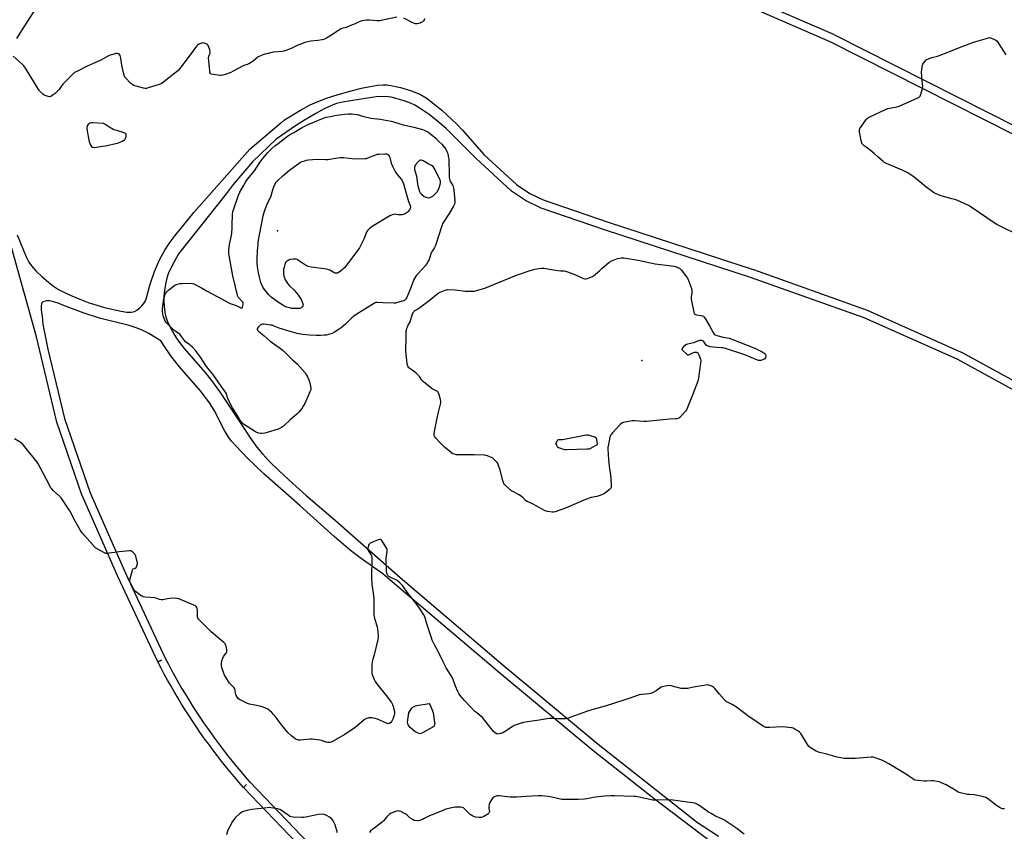
# Model space of a CAD drawing. Units: inches. Extents: x 1201767 to 1207767, y 505459 to 509458.
# Drawn here: x 1206346 to 1207056, y 506399 to 506985 of the extents above; entities that cross this region are included whole.
import ezdxf

# ---------------------------------------------------------------- set-up
doc = ezdxf.new("R2010")
doc.units = ezdxf.units.IN
doc.header["$MEASUREMENT"] = 0
for name, color, linetype in [('ELEV-Spot Elevation', 7, 'Continuous'), ('TRANS-Street Sidewalk', 7, 'Continuous'), ('Undefined', 1, 'Continuous')]:
    doc.layers.add(name, color=color, linetype=linetype)

msp = doc.modelspace()

# ---------------------------------------------------------------- linework, layer by layer
at = {"layer": 'ELEV-Spot Elevation'}
for p in [(1206531.86, 506832.47, 205.13), (1206794.72, 506738.93, 202.26)]:
    msp.add_point(p, dxfattribs=at)
at = {"layer": 'TRANS-Street Sidewalk'}
for points in [[(1206343.41, 507128.82), (1206356.96, 507087.94), (1206364.57, 507066.76), (1206366.66, 507060.4), (1206368.03, 507055.65), (1206370.81, 507043.59), (1206371.56, 507039.14), (1206371.9, 507035.56), (1206371.9, 507029.88), (1206371.52, 507023.95), (1206370.85, 507019.19), (1206369.9, 507015.44), (1206367.54, 507009.92), (1206363.96, 507003.06), (1206360.3, 506997.13), (1206348.92, 506979.73), (1206343.77, 506971.23)], [(1206863.65, 507004.4), (1206932.87, 506974.26), (1206933.03, 506974.19), (1207066.37, 506906.7)], [(1207063.61, 506901.37), (1206930.39, 506968.79), (1206861.2, 506998.92)], [(1206344.05, 506829.48), (1206350.68, 506813.7), (1206352.66, 506809.91), (1206354.5, 506807.21), (1206357.67, 506803.67), (1206362.2, 506799.23), (1206366.64, 506795.31), (1206370.29, 506792.5), (1206374.01, 506790.18), (1206378.35, 506787.86), (1206383.47, 506785.45), (1206389.28, 506783.02), (1206395.25, 506780.79), (1206401.51, 506778.71), (1206407.16, 506777.09), (1206412.32, 506775.88), (1206419.12, 506774.34), (1206423.17, 506773.71), (1206426.54, 506773.69), (1206428.79, 506774.28), (1206430.4, 506775.23), (1206432.53, 506776.84), (1206434.15, 506778.31), (1206435.34, 506779.69), (1206436.38, 506781.5), (1206437.38, 506784.01), (1206439.58, 506792.14), (1206440.48, 506795.47), (1206443.15, 506803.05), (1206446.9, 506811.53), (1206450.63, 506818.43), (1206453.77, 506823.18), (1206458.02, 506828.96), (1206471.5, 506845.78), (1206512.05, 506891.42), (1206534.33, 506910.32), (1206534.5, 506910.48), (1206536.93, 506912.49), (1206548.42, 506919.56), (1206555.56, 506923.49), (1206560.47, 506925.62), (1206567.35, 506928.1), (1206575.69, 506930.74), (1206585.98, 506933.72), (1206592.5, 506935.37), (1206598.77, 506936.69), (1206603.91, 506937.52), (1206608.08, 506937.88), (1206610.76, 506937.8), (1206613.75, 506937.44), (1206620.61, 506935.99), (1206628.44, 506933.55), (1206634.96, 506930.84), (1206639.16, 506928.34), (1206644.42, 506924.43), (1206650.32, 506919.47), (1206657.82, 506912.66), (1206661.2, 506909.36), (1206665.33, 506904.99), (1206681.05, 506887.3), (1206704.36, 506865.98), (1206714.01, 506859.33), (1206723.46, 506854.76), (1206770.31, 506838.6), (1206875.01, 506804.49), (1206875.09, 506804.47), (1206957.09, 506775.27), (1206957.29, 506775.19), (1207025.08, 506744.92), (1207025.3, 506744.81), (1207096.92, 506705.66)], [(1207093.97, 506700.44), (1207022.53, 506739.49), (1206954.96, 506769.66), (1206873.11, 506798.8), (1206768.42, 506832.91), (1206721.31, 506849.15), (1206721, 506849.28), (1206711.19, 506854.03), (1206711, 506854.13), (1206710.8, 506854.26), (1206700.79, 506861.16), (1206700.56, 506861.33), (1206700.47, 506861.41), (1206674.85, 506884.84), (1206661.7, 506898.23), (1206653.45, 506906.19), (1206647.62, 506911.25), (1206641.17, 506916.36), (1206635.61, 506920.31), (1206630.94, 506923.1), (1206627.74, 506924.53), (1206623.19, 506926.19), (1206618.16, 506927.73), (1206613.9, 506928.81), (1206611.62, 506929.18), (1206608.98, 506929.35), (1206602.98, 506929.07), (1206596.89, 506928.25), (1206578.77, 506925.19), (1206574.42, 506924.23), (1206570.38, 506922.75), (1206565.46, 506920.39), (1206559.44, 506917.05), (1206551.43, 506912.28), (1206544.97, 506908.15), (1206530.91, 506898.64), (1206513.98, 506882.2), (1206499.81, 506865.97), (1206494.76, 506859.16), (1206460.53, 506815.77), (1206455.69, 506807), (1206453.1, 506801.41), (1206452.1, 506798.21), (1206451.12, 506793.99), (1206450.31, 506789.3), (1206449.86, 506785.24), (1206449.85, 506781.87), (1206450.15, 506777.95), (1206450.72, 506773.71), (1206451.41, 506770.41), (1206452.38, 506767.53), (1206453.98, 506763.96), (1206456.22, 506759.68), (1206458.86, 506755.15), (1206461.14, 506751.79), (1206464.57, 506747.49), (1206479.6, 506730.48), (1206484.33, 506724.35), (1206489.98, 506716.45), (1206504.42, 506694.93), (1206512.21, 506682.93), (1206516.94, 506676.21), (1206521.01, 506671.4), (1206526.35, 506665.82), (1206533.12, 506659.24), (1206543.05, 506649.98), (1206552.32, 506641.7), (1206573.63, 506623.37), (1206620.27, 506582.15), (1206696.2, 506517.74), (1206763.13, 506462.05), (1206834.79, 506405.53), (1206849.91, 506395.53)], [(1206673.21, 506257.54), (1206507.45, 506430.65), (1206509.62, 506432.72), (1206507.36, 506430.74), (1206504.08, 506434.49), (1206500.83, 506438.29), (1206497.63, 506442.13), (1206494.47, 506446), (1206491.35, 506449.9), (1206488.28, 506453.85), (1206485.26, 506457.83), (1206482.28, 506461.84), (1206479.35, 506465.89), (1206476.46, 506469.96), (1206473.62, 506474.08), (1206470.83, 506478.22), (1206468.09, 506482.4), (1206465.39, 506486.61), (1206462.75, 506490.84), (1206460.15, 506495.11), (1206457.6, 506499.41), (1206455.1, 506503.73), (1206452.65, 506508.09), (1206450.25, 506512.48), (1206447.9, 506516.89), (1206445.61, 506521.31), (1206448.27, 506522.69), (1206445.55, 506521.42), (1206416.78, 506582.94), (1206416.76, 506583), (1206391.17, 506641.02), (1206391.09, 506641.23), (1206372.52, 506695.14), (1206372.44, 506695.42), (1206358.01, 506755.84), (1206339.13, 506824.05)], [(1206961.15, 506302.85), (1206803.59, 506422.5), (1206759.39, 506457.35), (1206759.33, 506457.4), (1206692.34, 506513.14), (1206616.34, 506577.62), (1206607.99, 506585), (1206591.48, 506596.53), (1206584.6, 506601.65), (1206572.77, 506611.82), (1206547.97, 506634.32), (1206522.15, 506657.07), (1206515.45, 506663.25), (1206510.48, 506668.12), (1206501.82, 506677.2), (1206498.79, 506680.68), (1206496.84, 506683.21), (1206493.95, 506687.94), (1206486.44, 506702.42), (1206483.09, 506708.03), (1206476.1, 506717.14), (1206461.29, 506734.19), (1206455.59, 506741.32), (1206451.26, 506747.51), (1206447.69, 506753.06), (1206439.07, 506758.24), (1206433.83, 506761), (1206430.07, 506762.49), (1206424.97, 506764.04), (1206403.5, 506769.36), (1206391.71, 506773.26), (1206378.35, 506778.28), (1206373.68, 506780.16), (1206370.33, 506781.29), (1206367.47, 506781.91), (1206365.32, 506781.94), (1206363.71, 506781.52), (1206362.53, 506781), (1206362.02, 506780.51), (1206361.68, 506779.81), (1206361.41, 506777.94), (1206361.54, 506775.37), (1206362.16, 506770.89), (1206362.65, 506765.12), (1206366.31, 506746.92), (1206378.24, 506696.96), (1206396.72, 506643.32), (1206422.23, 506585.46), (1206450.94, 506524.07), (1206450.99, 506523.96), (1206453.21, 506519.68), (1206455.53, 506515.32), (1206457.89, 506511.01), (1206460.31, 506506.71), (1206462.77, 506502.45), (1206465.29, 506498.2), (1206467.86, 506493.98), (1206470.47, 506489.81), (1206473.11, 506485.67), (1206475.83, 506481.55), (1206478.58, 506477.46), (1206481.38, 506473.4), (1206484.23, 506469.38), (1206487.12, 506465.38), (1206490.05, 506461.44), (1206493.04, 506457.51), (1206496.07, 506453.62), (1206499.14, 506449.77), (1206502.26, 506445.94), (1206505.43, 506442.16), (1206508.62, 506438.42), (1206511.79, 506434.8), (1206511.88, 506434.7), (1206677.57, 506261.66)]]:
    msp.add_lwpolyline(points, dxfattribs=at)
at = {"layer": 'Undefined', "elevation": 202}
for points in [[(1206617.89, 506986.61), (1206605.36, 506984.01), (1206603.67, 506984.01), (1206598.34, 506984.41), (1206596.18, 506984.47), (1206594.47, 506984.29), (1206591.89, 506983.75), (1206590.84, 506983.36), (1206587.88, 506981.81), (1206584.1, 506980.28), (1206581.38, 506979.24), (1206578.33, 506978.37), (1206577.33, 506977.97), (1206576.1, 506977.23), (1206571.69, 506974.17), (1206567.35, 506971.56), (1206565.76, 506970.8), (1206564.06, 506970.39), (1206560.9, 506969.8), (1206556.02, 506969.44), (1206551.59, 506968.31), (1206549.94, 506967.71), (1206546.13, 506966.08), (1206541.86, 506964), (1206537.97, 506962.49), (1206536.56, 506962.03), (1206535.2, 506961.8), (1206528.86, 506961.28), (1206525.09, 506960.4), (1206522.68, 506959.94), (1206521.35, 506959.53), (1206519.24, 506958.61), (1206517.97, 506957.94), (1206514.27, 506954.89), (1206512.4, 506953.63), (1206511.18, 506952.92), (1206510.12, 506952.48), (1206507.63, 506951.7), (1206506.56, 506951.25), (1206499.88, 506947.56), (1206498.3, 506946.77), (1206494.12, 506945.2), (1206492.44, 506944.74), (1206491.35, 506944.6), (1206490.22, 506944.6), (1206485.8, 506945.19), (1206484.39, 506945.5), (1206483.92, 506945.73), (1206483.56, 506946.09), (1206483.21, 506946.81), (1206483.02, 506947.94), (1206482.25, 506957.37), (1206482.27, 506958.24), (1206482.38, 506958.8), (1206483.25, 506960.78), (1206483.35, 506961.24), (1206483.35, 506962.21), (1206483.17, 506963.05), (1206482.16, 506965.79), (1206481.72, 506966.5), (1206481.35, 506966.88), (1206480.44, 506967.43), (1206479.16, 506967.9), (1206478.38, 506968.02), (1206477.31, 506967.84), (1206475.97, 506967.36), (1206474.94, 506966.9), (1206474.22, 506966.43), (1206473.4, 506965.66), (1206470.91, 506962.06), (1206462.54, 506950.89), (1206459.91, 506948.03), (1206457.95, 506946.19), (1206449.99, 506939.88), (1206448.53, 506938.87), (1206446.62, 506938.12), (1206438.72, 506935.55), (1206437.31, 506935.16), (1206436.46, 506935.11), (1206435.33, 506935.3), (1206429.95, 506936.79), (1206428.34, 506937.39), (1206426.9, 506938.21), (1206426, 506938.91), (1206422.42, 506942.5), (1206421.79, 506943.45), (1206421.19, 506945.39), (1206419.59, 506951.95), (1206418.84, 506956.96), (1206418.36, 506958.91), (1206417.86, 506959.76), (1206417.3, 506960.2), (1206416.34, 506960.47), (1206415.31, 506960.44), (1206413.06, 506959.7), (1206411.3, 506959.23), (1206410.52, 506958.92), (1206404.03, 506955.29), (1206394.59, 506951.2), (1206387.12, 506947.46), (1206385.56, 506946.59), (1206384.86, 506946.06), (1206383.99, 506945.24), (1206377.25, 506938.43), (1206376.32, 506937.3), (1206374.44, 506934.47), (1206373.7, 506933.6), (1206371.43, 506931.6), (1206369.46, 506930), (1206368.54, 506929.41), (1206367.79, 506929.22), (1206366.4, 506929.46), (1206363.6, 506930.42), (1206362.64, 506931.03), (1206361.64, 506932.03), (1206360.12, 506933.75), (1206359.26, 506934.92), (1206350.08, 506949.78), (1206348.93, 506951.5), (1206347.72, 506952.77), (1206341.37, 506958.41)], [(1206637.92, 506985.76), (1206637.61, 506984.67), (1206637.2, 506983.95), (1206636.59, 506983.34), (1206635.62, 506982.7), (1206634.84, 506982.39), (1206633.76, 506982.1), (1206632.67, 506981.92), (1206631.55, 506981.95), (1206630.71, 506982.14), (1206628.51, 506983.08), (1206622.96, 506985.94)], [(1207062.86, 506830.98), (1207055.61, 506834.53), (1207050.81, 506837.07), (1207048.86, 506838.31), (1207033.02, 506849.05), (1207030.2, 506850.74), (1207021.89, 506854.53), (1207021.06, 506854.8), (1207018.21, 506855.47), (1207015.59, 506856.28), (1207009.83, 506857.9), (1207008.19, 506858.56), (1207005.79, 506859.73), (1207004.06, 506860.85), (1206999.57, 506864.16), (1206991.14, 506871.24), (1206986.6, 506874.35), (1206983.72, 506875.78), (1206971.18, 506880.95), (1206969.48, 506881.82), (1206968.63, 506882.49), (1206964.98, 506885.87), (1206962.3, 506888.17), (1206959.35, 506890.59), (1206956.39, 506892.72), (1206955.03, 506893.84), (1206953.78, 506895.05), (1206953.46, 506895.51), (1206953.24, 506896.02), (1206952.9, 506897.43), (1206951.76, 506903.83), (1206951.66, 506904.69), (1206951.7, 506905.52), (1206952.01, 506906.28), (1206952.63, 506907.24), (1206956.53, 506912.72), (1206957.48, 506913.79), (1206958.19, 506914.27), (1206959.23, 506914.81), (1206970.44, 506920.12), (1206972.13, 506920.63), (1206978.54, 506921.93), (1206980.25, 506922.39), (1206993.65, 506928.46), (1206994.69, 506929), (1206995.33, 506929.52), (1206995.73, 506930.24), (1206996, 506931.06), (1206997, 506935.08), (1206997.25, 506936.52), (1206997.19, 506938.27), (1206996.35, 506947.05), (1206996.51, 506948.77), (1206997.1, 506951.9), (1206997.34, 506952.72), (1206997.73, 506953.47), (1206999.18, 506955.25), (1206999.81, 506955.84), (1207000.27, 506956.16), (1207001.86, 506956.86), (1207003.79, 506957.51), (1207007.91, 506958.61), (1207009.86, 506959.27), (1207014.85, 506961.14), (1207022.57, 506964.28), (1207033.97, 506968.54), (1207043.92, 506971.6), (1207044.77, 506971.81), (1207045.61, 506971.88), (1207046.71, 506971.59), (1207048.61, 506970.72), (1207049.92, 506970.02), (1207050.59, 506969.48), (1207051.63, 506968.07), (1207057.24, 506959.38)]]:
    msp.add_lwpolyline(points, dxfattribs=at)
at = {"layer": 'Undefined'}
for points, elevation in [([(1206615.74, 506780.27), (1206607.85, 506780.52), (1206603.84, 506780.79), (1206602.78, 506780.69), (1206601.86, 506780.35), (1206587.86, 506771.59), (1206585.48, 506769.6), (1206580.99, 506765.05), (1206577.85, 506762.46), (1206576.45, 506761.41), (1206572.91, 506759.21), (1206571.34, 506758.37), (1206569.66, 506757.83), (1206567.07, 506757.21), (1206565.63, 506757.04), (1206563.03, 506756.91), (1206559.85, 506756.88), (1206554.93, 506757.05), (1206549.95, 506757.62), (1206546.03, 506758.45), (1206540.92, 506759.83), (1206533.2, 506762.22), (1206529.46, 506763.75), (1206527.97, 506764.26), (1206526.86, 506764.46), (1206523.68, 506764.8), (1206522, 506765.06), (1206521.19, 506765.1), (1206520.42, 506764.9), (1206519.48, 506764.26), (1206518.15, 506763.08), (1206517.44, 506762.24), (1206517.26, 506761.8), (1206517.26, 506761.57), (1206517.51, 506760.86), (1206518.19, 506760.02), (1206522.39, 506756.62), (1206526.71, 506752.82), (1206533.02, 506748.3), (1206535.89, 506746.02), (1206538.17, 506743.92), (1206542.78, 506739.33), (1206546.3, 506736.32), (1206548.29, 506734.12), (1206551.77, 506729.99), (1206552.92, 506728.32), (1206553.63, 506727.07), (1206554.52, 506724.92), (1206555.3, 506722.74), (1206555.78, 506720.39), (1206555.99, 506718.62), (1206555.92, 506717.77), (1206555.58, 506716.65), (1206551.71, 506707.81), (1206550.52, 506705.78), (1206549.54, 506704.31), (1206547.29, 506701.58), (1206545.89, 506700.07), (1206541.2, 506696.24), (1206536.27, 506691.46), (1206535.6, 506690.9), (1206534.87, 506690.43), (1206532.43, 506689.39), (1206524.45, 506686.85), (1206522.79, 506686.45), (1206520.54, 506686.2), (1206519.58, 506686.23), (1206518.5, 506686.45), (1206517.11, 506686.91), (1206516.06, 506687.41), (1206507.48, 506692.93), (1206506.55, 506693.61), (1206505.87, 506694.27), (1206504.74, 506695.98), (1206502.64, 506699.82), (1206499.48, 506704.78), (1206496.78, 506709.63), (1206495.99, 506711.42), (1206494.77, 506715.24), (1206494.4, 506716.03), (1206493.79, 506717.01), (1206491.34, 506720.29), (1206485.19, 506728.95), (1206481.56, 506733.39), (1206479.82, 506735.96), (1206476.37, 506741.35), (1206472.75, 506746.07), (1206470.51, 506748.49), (1206469.24, 506749.75), (1206468.47, 506750.35), (1206466.53, 506751.6), (1206465.66, 506752.33), (1206462.72, 506756.26), (1206461.39, 506757.82), (1206460.68, 506758.39), (1206458.05, 506760.02), (1206456.91, 506760.88), (1206454.21, 506763.55), (1206451.48, 506766.52), (1206450.94, 506767.32), (1206450.59, 506768.03), (1206449.56, 506770.99), (1206449.09, 506772.64), (1206448.87, 506774.48), (1206448.92, 506775.92), (1206449.37, 506780.03), (1206450.03, 506783.54), (1206450.33, 506784.66), (1206450.99, 506786.52), (1206451.48, 506787.5), (1206452.08, 506788.39), (1206452.77, 506789.21), (1206453.42, 506789.81), (1206456.7, 506792.35), (1206458.15, 506793.36), (1206459.18, 506793.82), (1206460.52, 506794.19), (1206461.66, 506794.39), (1206463.12, 506794.52), (1206469.5, 506794.65), (1206470.62, 506794.53), (1206471.45, 506794.25), (1206477, 506791.38), (1206480.81, 506789.07), (1206492, 506783.15), (1206496.34, 506780.64), (1206497.7, 506780.08), (1206502.16, 506778.56), (1206504.44, 506777.36), (1206505.43, 506776.92), (1206506.09, 506776.81), (1206506.41, 506776.97), (1206506.72, 506777.55), (1206506.98, 506778.59), (1206507.09, 506779.42), (1206507.05, 506780.21), (1206506.78, 506780.89), (1206506.19, 506781.72), (1206504.03, 506783.96), (1206503.51, 506784.61), (1206503.24, 506785.09), (1206502.95, 506785.91), (1206499.63, 506799.85), (1206496.97, 506814.6), (1206496.75, 506816.07), (1206496.69, 506817.09), (1206496.8, 506818.57), (1206497.15, 506821.21), (1206498.89, 506830.59), (1206499.19, 506834.85), (1206499.17, 506838.24), (1206499.38, 506842.72), (1206499.53, 506844.4), (1206499.8, 506846.11), (1206500.42, 506848.31), (1206503.77, 506858.07), (1206504.84, 506860.29), (1206507.29, 506864.95), (1206508.76, 506867.45), (1206510.18, 506869.63), (1206515.21, 506875.85), (1206518.75, 506881.13), (1206520.38, 506883.39), (1206525.04, 506888.97), (1206527.77, 506891.77), (1206530.03, 506893.7), (1206532.34, 506895.55), (1206539.14, 506900.72), (1206540.54, 506901.62), (1206543.62, 506903.32), (1206549.66, 506906.97), (1206551.2, 506907.78), (1206554.61, 506909.38), (1206565.61, 506913.98), (1206567.02, 506914.37), (1206570.15, 506914.9), (1206573.21, 506915.64), (1206576.26, 506916.21), (1206580.2, 506916.72), (1206582.98, 506916.96), (1206585.29, 506916.83), (1206589.34, 506916.33), (1206594.21, 506914.89), (1206599.2, 506913.65), (1206605.87, 506912.97), (1206613.89, 506911.64), (1206615.58, 506911.17), (1206619.49, 506909.84), (1206622.6, 506908.95), (1206630.18, 506907.31), (1206636.37, 506905.62), (1206637.75, 506905.15), (1206640.27, 506903.93), (1206641.58, 506902.97), (1206646.05, 506899.24), (1206648.36, 506897.03), (1206650.33, 506894.92), (1206653.21, 506891.26), (1206654.06, 506889.81), (1206654.65, 506888.23), (1206655.07, 506886.19), (1206655.37, 506884.13), (1206655.6, 506872.59), (1206655.73, 506870.93), (1206655.91, 506869.87), (1206656.16, 506869.09), (1206656.77, 506867.83), (1206658.38, 506865.05), (1206658.69, 506864.24), (1206658.95, 506863.11), (1206659.09, 506861.96), (1206659.25, 506858.81), (1206659.86, 506854.35), (1206659.82, 506853.03), (1206659.49, 506851.7), (1206658.8, 506850.15), (1206655.66, 506844.86), (1206652.07, 506839.37), (1206651.21, 506837.9), (1206650.49, 506835.96), (1206645.91, 506821.89), (1206645.21, 506820.48), (1206643.64, 506818.1), (1206643.07, 506817.1), (1206642.53, 506815.74), (1206641.2, 506811.78), (1206640.59, 506810.46), (1206639.44, 506808.49), (1206638.61, 506807.34), (1206636.74, 506805.19), (1206632.49, 506800.78), (1206631.64, 506799.71), (1206630.89, 506798.58), (1206630.28, 506797.28), (1206628.29, 506792.05), (1206625.07, 506784.44), (1206624.56, 506783.39), (1206624.25, 506782.92), (1206623.78, 506782.45), (1206623.35, 506782.19), (1206622.56, 506781.86), (1206617.75, 506780.49), (1206616.89, 506780.33)], 202), ([(1206399.6, 506892.33), (1206398.83, 506892.46), (1206398.25, 506892.9), (1206397.45, 506893.98), (1206396.79, 506895.19), (1206396.4, 506896.62), (1206394.61, 506905.81), (1206394.57, 506907.12), (1206394.82, 506908.16), (1206395.24, 506908.91), (1206395.75, 506909.61), (1206396.33, 506910.21), (1206396.78, 506910.49), (1206397.56, 506910.68), (1206398.43, 506910.69), (1206406.42, 506910.1), (1206407.23, 506909.72), (1206408.18, 506909.15), (1206411.61, 506906.8), (1206412.59, 506906.22), (1206413.93, 506905.66), (1206415.87, 506905), (1206420.99, 506903.38), (1206421.98, 506902.86), (1206422.42, 506902.33), (1206422.57, 506901.63), (1206422.49, 506900.83), (1206422.18, 506899.45), (1206421.81, 506898.42), (1206421.54, 506897.98), (1206421.14, 506897.64), (1206419.91, 506896.99), (1206416.15, 506895.52), (1206407.76, 506893.53), (1206406.01, 506893.19), (1206401.03, 506892.46)], 202), ([(1206619.83, 506843.95), (1206618.98, 506844), (1206616.16, 506844.38), (1206615.36, 506844.31), (1206614.56, 506844.05), (1206613, 506843.2), (1206600.1, 506835.49), (1206598.88, 506834.69), (1206598.22, 506834.13), (1206597.05, 506832.84), (1206596.41, 506831.88), (1206594.27, 506826.49), (1206591.02, 506820.16), (1206589.93, 506818.41), (1206580.25, 506805.82), (1206579.34, 506804.9), (1206578.48, 506804.2), (1206576.31, 506802.69), (1206575.06, 506801.98), (1206574.31, 506801.78), (1206573.34, 506801.91), (1206572.58, 506802.25), (1206569.62, 506803.94), (1206568.58, 506804.35), (1206567.5, 506804.65), (1206556.11, 506806.3), (1206554.13, 506806.71), (1206553.06, 506807.16), (1206552.04, 506807.73), (1206549.33, 506809.68), (1206547.11, 506811.1), (1206546.09, 506811.65), (1206545.11, 506811.96), (1206544.37, 506812.05), (1206543.34, 506812.02), (1206541.1, 506811.65), (1206540.26, 506811.42), (1206539.49, 506811.11), (1206538.78, 506810.7), (1206538.39, 506810.38), (1206537.79, 506809.55), (1206537.12, 506808.08), (1206536.6, 506806.17), (1206536.34, 506804.78), (1206536.26, 506803.4), (1206536.33, 506801.74), (1206536.59, 506800.01), (1206536.92, 506798.6), (1206537.25, 506797.61), (1206537.61, 506796.85), (1206539.15, 506794.41), (1206540.41, 506793.03), (1206544.03, 506789.55), (1206545.71, 506787.64), (1206547.09, 506785.83), (1206548.86, 506782.86), (1206550.01, 506780.5), (1206550.28, 506779.7), (1206550.33, 506779.18), (1206550.14, 506778.41), (1206549.74, 506777.67), (1206549.24, 506777.02), (1206548.84, 506776.69), (1206548.06, 506776.45), (1206546.89, 506776.38), (1206543.28, 506776.37), (1206542.11, 506776.46), (1206540.7, 506776.76), (1206538.42, 506777.45), (1206536.05, 506778.48), (1206534.94, 506779.15), (1206531.91, 506781.22), (1206529.05, 506783.26), (1206527.44, 506784.53), (1206525.56, 506786.36), (1206524.61, 506787.46), (1206522.44, 506790.21), (1206521.4, 506791.86), (1206520.69, 506793.38), (1206520, 506795.24), (1206518.98, 506798.88), (1206518.22, 506802.23), (1206517.51, 506806.44), (1206517.33, 506809.51), (1206517.35, 506811.87), (1206517.51, 506817.98), (1206517.85, 506822.84), (1206518.05, 506824.49), (1206521.67, 506843.17), (1206522.57, 506846.73), (1206524.52, 506851.58), (1206527.22, 506857.63), (1206528.11, 506860.23), (1206528.85, 506862.95), (1206529.3, 506864.29), (1206530.31, 506866.32), (1206531.05, 506867.51), (1206532.23, 506868.77), (1206535.81, 506872.12), (1206540.62, 506876.23), (1206546.81, 506880.78), (1206548.54, 506881.91), (1206549.61, 506882.37), (1206551.56, 506883.03), (1206552.67, 506883.33), (1206554.33, 506883.6), (1206560.25, 506884.2), (1206566.47, 506883.87), (1206568.18, 506883.93), (1206569.65, 506884.12), (1206575.23, 506885.11), (1206576.98, 506885.33), (1206579.46, 506885.31), (1206583.48, 506884.79), (1206587.47, 506884.41), (1206594.85, 506884.58), (1206596, 506884.75), (1206597.12, 506885.06), (1206602.01, 506887.13), (1206604, 506887.72), (1206605.29, 506887.87), (1206609.35, 506887.98), (1206610.47, 506887.94), (1206611.22, 506887.73), (1206611.65, 506887.41), (1206612.02, 506886.99), (1206612.5, 506886.26), (1206612.89, 506885.47), (1206613.89, 506881.31), (1206615.03, 506878.56), (1206615.93, 506876.75), (1206617.03, 506874.85), (1206618.16, 506873.18), (1206621.13, 506869.64), (1206621.77, 506868.74), (1206622.1, 506868.1), (1206622.69, 506866.42), (1206625.06, 506858.59), (1206626.33, 506853.51), (1206627.62, 506850.62), (1206627.84, 506849.85), (1206627.84, 506849.33), (1206627.69, 506848.81), (1206627.05, 506847.51), (1206626.21, 506846.3), (1206625.47, 506845.65), (1206623.95, 506844.74), (1206622.87, 506844.29), (1206621.78, 506844.08)], 204), ([(1206635.41, 506883.41), (1206634.91, 506883.35), (1206634.43, 506883.17), (1206633.99, 506882.85), (1206633.17, 506882.05), (1206631.26, 506879.86), (1206630.85, 506879.14), (1206630.69, 506878.39), (1206630.68, 506877.61), (1206630.77, 506876.82), (1206631.53, 506874.2), (1206632.06, 506871.99), (1206632.9, 506866.24), (1206633.18, 506864.82), (1206633.77, 506862.58), (1206634.3, 506860.94), (1206634.85, 506859.92), (1206635.77, 506858.81), (1206637.76, 506857.25), (1206638.98, 506856.62), (1206639.76, 506856.4), (1206640.55, 506856.3), (1206641.98, 506856.51), (1206643.07, 506856.88), (1206644.04, 506857.51), (1206646.38, 506859.76), (1206647.25, 506860.91), (1206648.48, 506863.37), (1206649.24, 506865.77), (1206649.48, 506867.17), (1206649.36, 506868.47), (1206649.05, 506869.47), (1206648.29, 506871.08), (1206644.93, 506877.68), (1206644.13, 506878.82), (1206643.09, 506879.59), (1206640.5, 506880.9), (1206636.97, 506882.98), (1206636.19, 506883.3)], 202), ([(1206879.37, 506738.83), (1206878.82, 506738.92), (1206878, 506739.19), (1206869.07, 506743.03), (1206854.2, 506747.65), (1206853.04, 506747.93), (1206852.16, 506748.05), (1206846.19, 506748.43), (1206843.87, 506748.77), (1206842.47, 506749.1), (1206841.75, 506749.46), (1206841.17, 506749.98), (1206839.07, 506752.69), (1206838.65, 506753.04), (1206837.94, 506753.31), (1206837.16, 506753.36), (1206836.34, 506753.2), (1206831.99, 506751.68), (1206827.7, 506750.71), (1206826.89, 506750.41), (1206826.39, 506750.1), (1206824.57, 506748.54), (1206823.67, 506747.52), (1206823.55, 506747.11), (1206823.58, 506746.91), (1206823.98, 506746.31), (1206827.06, 506743.51), (1206827.75, 506743.05), (1206828.22, 506742.9), (1206828.68, 506742.94), (1206829.16, 506743.11), (1206831.38, 506744.29), (1206832.69, 506744.78), (1206833.72, 506744.93), (1206834.19, 506744.84), (1206834.61, 506744.62), (1206834.99, 506744.32), (1206835.32, 506743.9), (1206835.84, 506742.86), (1206836.96, 506739.76), (1206837.14, 506738.91), (1206837.16, 506738.33), (1206837.02, 506736.87), (1206835.54, 506726.33), (1206835.3, 506724.88), (1206835.07, 506724.04), (1206831.44, 506714.45), (1206827.56, 506704.87), (1206826.83, 506703.27), (1206826.16, 506702.3), (1206822, 506697.67), (1206821.32, 506697.17), (1206820.24, 506696.84), (1206818.77, 506696.67), (1206814.71, 506696.55), (1206810.09, 506695.95), (1206797.94, 506694.83), (1206796.15, 506694.85), (1206789.59, 506695.22), (1206787.81, 506695.2), (1206781.46, 506694.06), (1206780.65, 506693.8), (1206779.93, 506693.36), (1206779.08, 506692.56), (1206773.63, 506686.67), (1206772.32, 506685.09), (1206771.95, 506684.31), (1206771.7, 506683.48), (1206770.31, 506677.12), (1206770.22, 506676.24), (1206770.21, 506675.08), (1206770.56, 506667.47), (1206771.45, 506660.39), (1206772.13, 506656.46), (1206772.63, 506649.61), (1206772.65, 506647.57), (1206772.51, 506647.05), (1206772.24, 506646.6), (1206771.05, 506645.43), (1206768.36, 506643.27), (1206767.38, 506642.72), (1206765.03, 506641.71), (1206763.71, 506641.21), (1206762.11, 506640.76), (1206758.05, 506639.97), (1206753.94, 506638.65), (1206739.63, 506632.33), (1206732.23, 506629.64), (1206731.11, 506629.39), (1206730.24, 506629.39), (1206726.68, 506629.88), (1206724.97, 506630.32), (1206723.92, 506630.84), (1206719.05, 506633.65), (1206715.39, 506635.66), (1206712.04, 506636.99), (1206710.88, 506637.8), (1206708.84, 506639.93), (1206707.77, 506640.79), (1206706.15, 506641.83), (1206700.67, 506644.89), (1206699.93, 506645.38), (1206699.05, 506646.13), (1206695.73, 506649.39), (1206695.19, 506650.05), (1206694.91, 506650.55), (1206694.36, 506652.23), (1206692.39, 506659.76), (1206691.36, 506663.12), (1206690.84, 506664.47), (1206690.37, 506665.18), (1206689.61, 506666.03), (1206687.75, 506667.84), (1206686.86, 506668.55), (1206685.56, 506669.19), (1206683.37, 506670.02), (1206682.26, 506670.34), (1206681.39, 506670.46), (1206673.7, 506670.73), (1206661.92, 506670.7), (1206660.76, 506670.8), (1206659.45, 506671.17), (1206658.44, 506671.6), (1206657.47, 506672.2), (1206652.44, 506676.25), (1206649.04, 506679.59), (1206646.1, 506682.82), (1206645.44, 506683.74), (1206644.97, 506684.72), (1206644.78, 506685.49), (1206644.8, 506686.34), (1206647.61, 506699.72), (1206649.7, 506708.22), (1206649.82, 506709.35), (1206649.56, 506710.75), (1206648.24, 506714.95), (1206647.9, 506715.72), (1206647.59, 506716.16), (1206646.74, 506716.78), (1206644.45, 506717.87), (1206643.4, 506718.5), (1206637.13, 506723.53), (1206635.89, 506724.76), (1206634.4, 506727.26), (1206633.63, 506728.13), (1206631.6, 506729.85), (1206627.24, 506732.96), (1206626.62, 506733.56), (1206626.18, 506734.25), (1206625.65, 506735.51), (1206625.4, 506736.6), (1206624.48, 506745.56), (1206624.51, 506748.34), (1206624.79, 506753.64), (1206624.7, 506758.54), (1206624.75, 506760.26), (1206624.87, 506761.1), (1206625.13, 506761.93), (1206625.96, 506763.82), (1206627.47, 506766.64), (1206629.33, 506772.53), (1206629.66, 506773.33), (1206630.2, 506774.11), (1206630.78, 506774.62), (1206632.96, 506775.88), (1206634.63, 506777.06), (1206641.37, 506782.24), (1206647.74, 506787.4), (1206649.31, 506788.22), (1206652.89, 506789.69), (1206653.73, 506789.92), (1206654.61, 506790), (1206659.96, 506789.82), (1206661.74, 506789.66), (1206665.87, 506789.08), (1206667.36, 506788.98), (1206672.74, 506788.95), (1206673.63, 506789.01), (1206674.79, 506789.23), (1206679.66, 506790.49), (1206681.36, 506791.03), (1206703, 506799.92), (1206711.18, 506802.77), (1206713.44, 506803.51), (1206717.61, 506804.68), (1206720.46, 506805.25), (1206722.18, 506805.49), (1206723.93, 506805.38), (1206730.94, 506804.28), (1206734.36, 506803.83), (1206736.06, 506803.67), (1206738.71, 506803.56), (1206739.57, 506803.41), (1206740.97, 506802.94), (1206746.79, 506800.61), (1206752.66, 506797.97), (1206753.46, 506797.74), (1206754.27, 506797.75), (1206755.38, 506798.04), (1206758.41, 506799.13), (1206759.2, 506799.49), (1206759.93, 506799.94), (1206764.07, 506803.58), (1206765.96, 506805.58), (1206770.85, 506809.49), (1206772.3, 506810.52), (1206774.63, 506811.58), (1206777.04, 506812.47), (1206779.87, 506812.94), (1206781.58, 506813.01), (1206783.04, 506812.82), (1206792.07, 506811.21), (1206804.33, 506808.73), (1206816.17, 506807.27), (1206817.84, 506806.85), (1206820.3, 506806.11), (1206821.09, 506805.82), (1206821.82, 506805.44), (1206822.45, 506804.87), (1206823.02, 506804.22), (1206826.78, 506799.35), (1206827.62, 506798.17), (1206828.35, 506796.58), (1206830.42, 506790.78), (1206830.73, 506789.67), (1206830.83, 506788.69), (1206830.72, 506787.57), (1206830.21, 506784.5), (1206830.21, 506783.08), (1206832.22, 506773.71), (1206832.47, 506772.89), (1206832.87, 506772.24), (1206833.29, 506771.98), (1206834.07, 506771.76), (1206837.25, 506771.3), (1206838.38, 506771.06), (1206839.09, 506770.75), (1206839.48, 506770.42), (1206840.32, 506769.26), (1206843.45, 506763.92), (1206846.06, 506759.15), (1206846.89, 506757.96), (1206847.52, 506757.42), (1206848.85, 506756.89), (1206853.43, 506755.61), (1206857.64, 506754.92), (1206859.57, 506754.35), (1206876.09, 506747.68), (1206881.34, 506745.11), (1206882.59, 506744.37), (1206883.42, 506743.57), (1206883.9, 506742.87), (1206884.13, 506742.37), (1206884.21, 506741.62), (1206883.93, 506740.68), (1206883.46, 506740.11), (1206882.46, 506739.59), (1206880.49, 506738.97)], 202), ([(1206755.46, 506685.07), (1206754.44, 506685.01), (1206753.34, 506684.82), (1206738.7, 506681.74), (1206737.53, 506681.63), (1206735.3, 506681.69), (1206734.53, 506681.6), (1206733.92, 506681.28), (1206733.29, 506680.42), (1206732.76, 506679.16), (1206732.75, 506678.4), (1206733.04, 506677.71), (1206733.7, 506676.86), (1206734.56, 506676.17), (1206735.29, 506675.76), (1206736.64, 506675.26), (1206738.02, 506674.88), (1206739.13, 506674.72), (1206740.53, 506674.64), (1206755.12, 506675.09), (1206756.59, 506675.2), (1206757.43, 506675.39), (1206758.21, 506675.72), (1206762.76, 506678.19), (1206762.28, 506681.73), (1206762.01, 506682.49), (1206761.68, 506682.88), (1206760.72, 506683.4), (1206757.68, 506684.52), (1206756.28, 506684.95)], 202), ([(1206634.79, 506469.49), (1206633.98, 506469.63), (1206632.92, 506470.01), (1206631.88, 506470.49), (1206631.16, 506470.96), (1206627.66, 506474.02), (1206626.86, 506474.89), (1206626.18, 506475.86), (1206625.81, 506476.87), (1206625.78, 506477.73), (1206626.42, 506482.8), (1206626.74, 506484.55), (1206627.32, 506485.84), (1206628.73, 506487.95), (1206629.56, 506488.68), (1206630.55, 506489.21), (1206631.34, 506489.52), (1206632.49, 506489.78), (1206641.27, 506491.21), (1206641.67, 506490.68), (1206642.47, 506489), (1206643.69, 506485.9), (1206644.16, 506484.49), (1206644.44, 506483.02), (1206645.23, 506477.68), (1206645.3, 506476.8), (1206645.2, 506475.97), (1206644.9, 506475.25), (1206644.62, 506474.81), (1206644.24, 506474.42), (1206643.54, 506473.92), (1206636.57, 506470.06), (1206635.52, 506469.6)], 200)]:
    msp.add_lwpolyline(points, close=True, dxfattribs=dict(at, elevation=elevation))
for points in [[(1207056.31, 506415.23, 200), (1207055.48, 506415.22, 200), (1207054.5, 506415.37, 200), (1207053.19, 506415.92, 200), (1207050.36, 506417.62, 200), (1207046.25, 506421.02, 200), (1207043.97, 506422.75, 200), (1207042.77, 506423.49, 200), (1207041.14, 506424.01, 200), (1207035.76, 506425.23, 200), (1207034.32, 506425.43, 200), (1207030.77, 506425.54, 200), (1207029.6, 506425.66, 200), (1207023.62, 506427.1, 200), (1207022.8, 506427.41, 200), (1207021.76, 506427.96, 200), (1207014.11, 506432.49, 200), (1207010.91, 506434.09, 200), (1207009.27, 506434.77, 200), (1207007.56, 506435.11, 200), (1207004.93, 506435.42, 200), (1207003.76, 506435.43, 200), (1206999.96, 506435.2, 200), (1206998.49, 506435.19, 200), (1206993.43, 506435.65, 200), (1206991.69, 506435.98, 200), (1206990.98, 506436.29, 200), (1206990.09, 506436.83, 200), (1206987.3, 506438.97, 200), (1206986.32, 506439.63, 200), (1206981.95, 506442.12, 200), (1206972.81, 506447.72, 200), (1206970.23, 506449.22, 200), (1206967.84, 506450.44, 200), (1206962.88, 506452.13, 200), (1206961.48, 506452.49, 200), (1206960.01, 506452.58, 200), (1206948.56, 506451.52, 200), (1206940.39, 506451.72, 200), (1206938.11, 506452.06, 200), (1206935.55, 506452.55, 200), (1206927.19, 506455.06, 200), (1206922.84, 506456.04, 200), (1206921.7, 506456.37, 200), (1206920.38, 506457.01, 200), (1206916.77, 506459.08, 200), (1206915.77, 506459.7, 200), (1206915.09, 506460.24, 200), (1206914.05, 506461.65, 200), (1206909.29, 506469.57, 200), (1206908.21, 506470.85, 200), (1206907.3, 506471.53, 200), (1206905.02, 506472.8, 200), (1206903.72, 506473.42, 200), (1206902.59, 506473.72, 200), (1206900.53, 506474.02, 200), (1206898.17, 506474.32, 200), (1206896.69, 506474.4, 200), (1206886.69, 506473.89, 200), (1206885.23, 506473.88, 200), (1206884.13, 506474.07, 200), (1206882.36, 506474.81, 200), (1206880.9, 506475.69, 200), (1206876.9, 506478.51, 200), (1206872.12, 506481.73, 200), (1206862.84, 506488.63, 200), (1206859.88, 506490.52, 200), (1206856.54, 506492.23, 200), (1206855.59, 506492.82, 200), (1206854.33, 506493.98, 200), (1206850.58, 506498.04, 200), (1206847.35, 506502.08, 200), (1206846.58, 506502.91, 200), (1206845.89, 506503.41, 200), (1206845.1, 506503.82, 200), (1206843.73, 506504.39, 200), (1206842.89, 506504.64, 200), (1206842.03, 506504.7, 200), (1206840.88, 506504.57, 200), (1206831.88, 506503, 200), (1206827.81, 506502.21, 200), (1206826.34, 506502.05, 200), (1206824.54, 506502.07, 200), (1206823.07, 506502.24, 200), (1206815.85, 506503.97, 200), (1206814.4, 506504.22, 200), (1206813, 506504.14, 200), (1206810.49, 506503.63, 200), (1206809.41, 506503.33, 200), (1206808.63, 506502.99, 200), (1206805.03, 506500.36, 200), (1206802.9, 506499.25, 200), (1206801.27, 506498.54, 200), (1206799.85, 506498.26, 200), (1206794.64, 506497.86, 200), (1206792.78, 506497.45, 200), (1206788.88, 506496.19, 200), (1206780.95, 506493.42, 200), (1206774.99, 506491.61, 200), (1206768.3, 506489.33, 200), (1206760.3, 506487.17, 200), (1206755.55, 506485.77, 200), (1206746.16, 506482.49, 200), (1206740.88, 506480.47, 200), (1206739.5, 506480.24, 200), (1206735.74, 506480.16, 200), (1206734.01, 506480.2, 200), (1206730.83, 506480.55, 200), (1206727.89, 506480.4, 200), (1206720.63, 506479.29, 200), (1206712.2, 506478.12, 200), (1206709.28, 506477.6, 200), (1206707.02, 506476.95, 200), (1206704.01, 506475.88, 200), (1206702.68, 506475.32, 200), (1206701.15, 506474.43, 200), (1206695.7, 506470.89, 200), (1206694.41, 506470.17, 200), (1206693.03, 506469.69, 200), (1206691.62, 506469.34, 200), (1206690.78, 506469.26, 200), (1206690, 506469.43, 200), (1206688.78, 506470.1, 200), (1206687.68, 506470.99, 200), (1206679.66, 506481.16, 200), (1206678.84, 506481.97, 200), (1206675.55, 506484.51, 200), (1206674.33, 506485.64, 200), (1206666.83, 506493.5, 200), (1206663.45, 506497.41, 200), (1206662.59, 506498.61, 200), (1206661.94, 506499.92, 200), (1206660.29, 506503.71, 200), (1206658.03, 506509.8, 200), (1206657.3, 506511.09, 200), (1206654.24, 506515.75, 200), (1206653.54, 506517, 200), (1206651.33, 506521.37, 200), (1206647.29, 506529.68, 200), (1206645.36, 506533.16, 200), (1206643.51, 506537.1, 200), (1206642.87, 506538.73, 200), (1206640.56, 506545.99, 200), (1206639.36, 506549.43, 200), (1206638.39, 506553.18, 200), (1206637.91, 506554.42, 200), (1206637.37, 506555.41, 200), (1206634.43, 506560.03, 200), (1206631.99, 506563.55, 200), (1206626.09, 506570.78, 200), (1206621.97, 506576.41, 200), (1206620.88, 506577.74, 200), (1206619.69, 506578.9, 200), (1206618.12, 506579.98, 200), (1206612.3, 506582.94, 200), (1206611.48, 506583.67, 200), (1206610.93, 506584.55, 200), (1206610.68, 506585.31, 200), (1206610.55, 506586.47, 200), (1206610.37, 506596.24, 200), (1206610.45, 506597.99, 200), (1206610.96, 506601.01, 200), (1206610.91, 506602.35, 200), (1206610.65, 506603.13, 200), (1206610.25, 506603.89, 200), (1206607.18, 506608.85, 200), (1206606.84, 506609.26, 200), (1206606.45, 506609.57, 200), (1206606.13, 506609.67, 200), (1206605.63, 506609.66, 200), (1206604.56, 506609.34, 200), (1206599.87, 506607.41, 200), (1206598.81, 506606.91, 200), (1206598.35, 506606.6, 200), (1206597.99, 506606.22, 200), (1206597.61, 506605.5, 200), (1206597.24, 506604.44, 200), (1206597.03, 506603.35, 200), (1206597.1, 506602.55, 200), (1206597.36, 506601.77, 200), (1206597.87, 506600.9, 200), (1206599.31, 506598.89, 200), (1206599.73, 506597.85, 200), (1206599.96, 506596.75, 200), (1206600.01, 506595.28, 200), (1206599.62, 506582.27, 200), (1206600, 506577.5, 200), (1206601, 506571.01, 200), (1206601.3, 506566.94, 200), (1206601.42, 506564.62, 200), (1206601.33, 506557.6, 200), (1206601.43, 506555.01, 200), (1206601.56, 506553.88, 200), (1206601.8, 506552.89, 200), (1206603.41, 506548.1, 200), (1206603.81, 506546.68, 200), (1206604.05, 506544.98, 200), (1206604.49, 506540.09, 200), (1206604.43, 506538.84, 200), (1206604.16, 506537.45, 200), (1206601.53, 506526.48, 200), (1206600.62, 506523.31, 200), (1206600.23, 506521.4, 200), (1206600.02, 506519.41, 200), (1206599.98, 506513.16, 200), (1206600.11, 506512.3, 200), (1206600.56, 506510.93, 200), (1206601.56, 506508.51, 200), (1206602.26, 506507.23, 200), (1206604.23, 506504.62, 200), (1206610.38, 506497.18, 200), (1206614.07, 506491.97, 200), (1206614.95, 506490.5, 200), (1206615.31, 506489.41, 200), (1206615.86, 506487.13, 200), (1206616.24, 506485.42, 200), (1206616.38, 506484.29, 200), (1206616.34, 506483.74, 200), (1206616.14, 506482.93, 200), (1206615.02, 506479.96, 200), (1206614.43, 506478.65, 200), (1206613.7, 506477.65, 200), (1206612.79, 506476.97, 200), (1206612.29, 506476.77, 200), (1206611.78, 506476.72, 200), (1206611.25, 506476.82, 200), (1206610.45, 506477.1, 200), (1206604.01, 506479.92, 200), (1206602.32, 506480.43, 200), (1206599.99, 506480.92, 200), (1206598.83, 506481.05, 200), (1206597.73, 506480.89, 200), (1206596.38, 506480.43, 200), (1206595.06, 506479.89, 200), (1206594.06, 506479.3, 200), (1206587.91, 506474.01, 200), (1206580.45, 506468.83, 200), (1206571.65, 506463.9, 200), (1206570.58, 506463.39, 200), (1206569.75, 506463.15, 200), (1206568.89, 506463.04, 200), (1206568.03, 506463.09, 200), (1206566.89, 506463.39, 200), (1206563.56, 506464.55, 200), (1206562.45, 506464.87, 200), (1206557.26, 506465.6, 200), (1206555.22, 506465.56, 200), (1206548.51, 506464.92, 200), (1206547.06, 506464.95, 200), (1206546.22, 506465.12, 200), (1206545.7, 506465.32, 200), (1206544.72, 506465.87, 200), (1206543.54, 506466.66, 200), (1206541.98, 506467.89, 200), (1206539.29, 506470.42, 200), (1206538.12, 506471.72, 200), (1206534.04, 506476.78, 200), (1206530.96, 506481.09, 200), (1206529.12, 506483.42, 200), (1206527.7, 506484.89, 200), (1206525.05, 506487.13, 200), (1206523.43, 506488.03, 200), (1206520.11, 506489.16, 200), (1206514.33, 506490.28, 200), (1206511.75, 506490.88, 200), (1206510.34, 506491.31, 200), (1206507.94, 506492.42, 200), (1206505.01, 506493.94, 200), (1206503.78, 506494.78, 200), (1206502.71, 506495.77, 200), (1206502.27, 506496.48, 200), (1206501.82, 506497.83, 200), (1206501.66, 506498.67, 200), (1206501.47, 506500.68, 200), (1206501.15, 506501.78, 200), (1206500.45, 506502.76, 200), (1206497.98, 506505.19, 200), (1206497.22, 506506.06, 200), (1206494.58, 506510.29, 200), (1206493.77, 506511.81, 200), (1206492.67, 506514.38, 200), (1206491.61, 506518.03, 200), (1206491.43, 506519.14, 200), (1206491.48, 506520.45, 200), (1206491.87, 506522.15, 200), (1206492.46, 506524.11, 200), (1206492.95, 506525.15, 200), (1206494.9, 506527.67, 200), (1206495.37, 506528.6, 200), (1206495.42, 506529.42, 200), (1206495.31, 506530.28, 200), (1206494.83, 506532.61, 200), (1206494.48, 506533.71, 200), (1206494.05, 506534.41, 200), (1206493.08, 506535.41, 200), (1206484.06, 506543.08, 200), (1206475.88, 506551.14, 200), (1206474.89, 506552.2, 200), (1206474.45, 506552.9, 200), (1206474.25, 506553.69, 200), (1206474.18, 506554.83, 200), (1206474.16, 506558.62, 200), (1206474.06, 506559.76, 200), (1206473.81, 506560.53, 200), (1206473.33, 506561.19, 200), (1206472.66, 506561.69, 200), (1206471.61, 506562.19, 200), (1206460.69, 506566.72, 200), (1206459.32, 506567.18, 200), (1206457.89, 506567.29, 200), (1206454.08, 506567, 200), (1206452.64, 506566.81, 200), (1206449.29, 506566.09, 200), (1206448.46, 506566.03, 200), (1206447.94, 506566.08, 200), (1206446.83, 506566.38, 200), (1206444.35, 506567.25, 200), (1206443.22, 506567.53, 200), (1206436.7, 506567.96, 200), (1206435.02, 506568.29, 200), (1206434.24, 506568.65, 200), (1206433.5, 506569.12, 200), (1206429.45, 506572.08, 200), (1206428.86, 506572.71, 200), (1206428.39, 506573.44, 200), (1206426.28, 506577.33, 200), (1206425.55, 506578.9, 200), (1206425.4, 506579.72, 200), (1206425.67, 506581.44, 200), (1206426.97, 506586.68, 200), (1206427.32, 506587.75, 200), (1206427.58, 506588.19, 200), (1206427.89, 506588.45, 200), (1206429.36, 506588.88, 200), (1206429.88, 506589.34, 200), (1206430.44, 506590.56, 200), (1206430.86, 506592.21, 200), (1206430.88, 506592.78, 200), (1206430.76, 506593.64, 200), (1206429.72, 506597.67, 200), (1206429.24, 506598.72, 200), (1206428.14, 506600.05, 200), (1206427.32, 506600.84, 200), (1206426.63, 506601.26, 200), (1206426.1, 506601.39, 200), (1206425.23, 506601.41, 200), (1206417.75, 506600.85, 200), (1206414.61, 506600.29, 200), (1206410.26, 506599.72, 200), (1206408.82, 506599.59, 200), (1206407.99, 506599.65, 200), (1206406.65, 506600.19, 200), (1206402.25, 506602.69, 200), (1206400.99, 506603.46, 200), (1206400.08, 506604.2, 200), (1206391.06, 506614.55, 200), (1206389.77, 506616.19, 200), (1206385.9, 506622.82, 200), (1206382.19, 506630.36, 200), (1206375.81, 506639.65, 200), (1206374.63, 506640.97, 200), (1206370.39, 506644.74, 200), (1206369.08, 506646.18, 200), (1206368.23, 506647.28, 200), (1206367.35, 506648.81, 200), (1206360.98, 506661.11, 200), (1206359.31, 506664.21, 200), (1206358.53, 506665.46, 200), (1206350.64, 506675.4, 200), (1206347.63, 506678.84, 200), (1206347.02, 506679.44, 200), (1206346.34, 506679.98, 200), (1206342.25, 506682.42, 200)], [(1206868.45, 506396.92, 198), (1206862.57, 506401.5, 198), (1206853.73, 506407.28, 198), (1206852.42, 506407.96, 198), (1206847.81, 506410.06, 198), (1206844.57, 506411.85, 198), (1206842.84, 506412.97, 198), (1206837.32, 506416.9, 198), (1206834.73, 506418.41, 198), (1206832.86, 506419.3, 198), (1206831.14, 506419.66, 198), (1206815.28, 506421.73, 198), (1206804.58, 506421.58, 198), (1206802.55, 506421.65, 198), (1206799.28, 506422.2, 198), (1206791.84, 506423.96, 198), (1206790.69, 506424.14, 198), (1206789.21, 506424.24, 198), (1206775.07, 506424.69, 198), (1206772.43, 506424.63, 198), (1206767.71, 506424.36, 198), (1206761.21, 506423.71, 198), (1206758.6, 506423.25, 198), (1206754.9, 506422.42, 198), (1206753.26, 506422.19, 198), (1206748.66, 506421.91, 198), (1206741.69, 506421.9, 198), (1206738.77, 506421.98, 198), (1206737.02, 506422.12, 198), (1206731.87, 506423.17, 198), (1206727.13, 506424.26, 198), (1206722.19, 506424.71, 198), (1206720.14, 506424.7, 198), (1206711.09, 506424.24, 198), (1206704.17, 506423.68, 198), (1206702.23, 506423.6, 198), (1206699.76, 506423.72, 198), (1206691.83, 506424.68, 198), (1206690.44, 506424.69, 198), (1206689.65, 506424.49, 198), (1206688.9, 506424.16, 198), (1206687.93, 506423.61, 198), (1206687.27, 506423.11, 198), (1206686.18, 506421.76, 198), (1206684.97, 506419.76, 198), (1206684.62, 506418.68, 198), (1206684.33, 506416.72, 198), (1206684.32, 506415.6, 198), (1206684.77, 506413.28, 198), (1206684.68, 506412.59, 198), (1206684.42, 506412.19, 198), (1206683.55, 506411.5, 198), (1206680.66, 506409.86, 198), (1206679.6, 506409.34, 198), (1206678.77, 506409.11, 198), (1206677.07, 506409.09, 198), (1206674.77, 506409.28, 198), (1206673.95, 506409.48, 198), (1206672.68, 506410.04, 198), (1206671.71, 506410.6, 198), (1206670.8, 506411.3, 198), (1206666.83, 506415.21, 198), (1206665.98, 506415.95, 198), (1206665.26, 506416.31, 198), (1206664.18, 506416.48, 198), (1206661.59, 506416.53, 198), (1206660.16, 506416.46, 198), (1206656.53, 506415.85, 198), (1206654.63, 506415.38, 198), (1206653.33, 506414.92, 198), (1206649.52, 506413.3, 198), (1206641.53, 506410.23, 198), (1206637.22, 506408.02, 198), (1206635.89, 506407.43, 198), (1206634.32, 506406.93, 198), (1206632.95, 506406.73, 198), (1206630.92, 506406.78, 198), (1206630.37, 506406.91, 198), (1206629.87, 506407.12, 198), (1206628.91, 506407.71, 198), (1206627.29, 506408.89, 198), (1206625.1, 506410.97, 198), (1206624.39, 506411.49, 198), (1206623.13, 506412.17, 198), (1206620.77, 506413.24, 198), (1206619.69, 506413.61, 198), (1206618.87, 506413.74, 198), (1206618.03, 506413.68, 198), (1206616.9, 506413.34, 198), (1206613.84, 506412.1, 198), (1206612.6, 506411.34, 198), (1206610.74, 506409.54, 198), (1206608.33, 506406.67, 198), (1206607.36, 506405.69, 198), (1206600.31, 506400.45, 198), (1206599.01, 506399.33, 198), (1206598.14, 506398.29, 198)], [(1206575.09, 506397.95, 198), (1206573.48, 506403.72, 198), (1206572.56, 506405.75, 198), (1206571.72, 506407.2, 198), (1206570.56, 506408.47, 198), (1206569.44, 506409.36, 198), (1206567.66, 506410.31, 198), (1206565.82, 506411.13, 198), (1206565.28, 506411.29, 198), (1206564.43, 506411.39, 198), (1206561.53, 506411.26, 198), (1206552.3, 506409.36, 198), (1206550.86, 506409.13, 198), (1206549.41, 506409.11, 198), (1206543.29, 506409.31, 198), (1206541.86, 506409.46, 198), (1206540.78, 506409.85, 198), (1206539.55, 506410.63, 198), (1206534.75, 506414.01, 198), (1206533.49, 506414.72, 198), (1206531.84, 506415.18, 198), (1206527.01, 506416.07, 198), (1206525.87, 506416.16, 198), (1206524.43, 506416.05, 198), (1206513.41, 506414.73, 198), (1206509.67, 506414.14, 198), (1206507.43, 506413.45, 198), (1206506.62, 506413.12, 198), (1206505.86, 506412.7, 198), (1206504.74, 506411.8, 198), (1206501.72, 506409.1, 198), (1206500.31, 506407.67, 198), (1206499.38, 506406.16, 198), (1206496.35, 506400.32, 198), (1206495.94, 506399.24, 198), (1206495.18, 506396.55, 198)]]:
    msp.add_polyline3d(points, dxfattribs=at)

doc.saveas('drawing.dxf')
